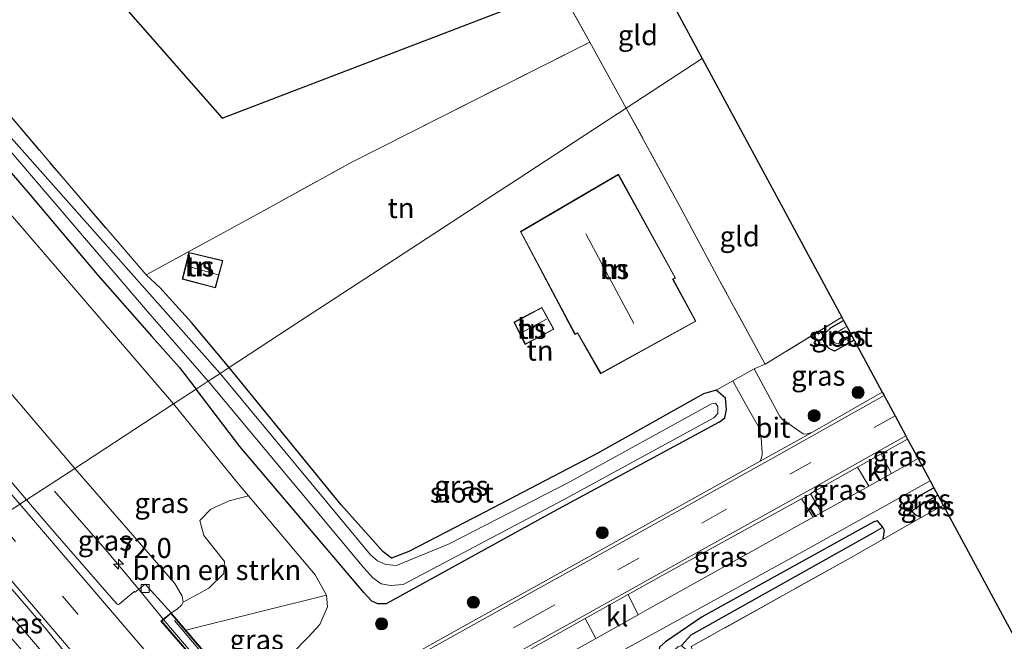
# Model space of a CAD drawing. Units: metres. Extents: x 199999 to 210001, y 568749 to 573030.
# Drawn here: x 202563 to 202685, y 571559 to 571637 of the extents above; entities that cross this region are included whole.
import ezdxf
from ezdxf.enums import TextEntityAlignment as Align

# ---------------------------------------------------------------- set-up
doc = ezdxf.new("R2010")
doc.units = ezdxf.units.M
doc.linetypes.add('IE-TERREINAFSCHEIDING', pattern=[10, 8, -2])
doc.linetypes.add('VW-3-9_STREEP', pattern=[12, 3, -9])
doc.layers.get('0').update_dxf_attribs({"lineweight": 25})
for name, color, linetype, lineweight in [('B-ME-AM-KILOMETR-S-B1', 7, 'Continuous', 18), ('B-ME-BV-GELEIDECONSTRUCTIE-GELEIDERAIL-L-B1', 213, 'BV-GELEIDERAIL', 18), ('B-ME-BV-GELEIDECONSTRUCTIE-GELEIDERAIL-L-B2', 213, 'BV-GELEIDERAIL', 18), ('B-ME-GR-BOMENSTRUIKEN-GV-B6', 93, 'Continuous', 18), ('B-ME-GR-BOOM-S-B1', 93, 'Continuous', 18), ('B-ME-GW-KRUINLIJN-L-B1', 93, 'Continuous', 18), ('B-ME-GW-TEENLIJN-L-B1', 93, 'Continuous', 18), ('B-ME-IE-GRASLAND-GV-B6', 93, 'Continuous', 18), ('B-ME-IE-GRONDWERKLIJN-GROND_INGERICHT-GV-B6', 253, 'Continuous', 18), ('B-ME-IE-HULPGEOMETRIE-L-B1', 53, 'Continuous', 18), ('B-ME-IE-TERREINAFSCHEIDING-DOORGANG-L-B1', 8, 'IE-TERREINAFSCHEIDING-KUNSTMATIG-OPEN', 18), ('B-ME-IE-TERREINAFSCHEIDING-RASTERHEKWERK-L-B1', 8, 'IE-TERREINAFSCHEIDING', 18), ('B-ME-KG-KADASTRAAL-DAKRAND-L-B1', 13, 'Continuous', 18), ('B-ME-KG-KADASTRAAL-NOKLIJN-L-B1', 13, 'Continuous', 18), ('B-ME-KW-LANDHOOFD-GV-B6', 173, 'Continuous', 18), ('B-ME-KW-LEUNING-L-B2', 8, 'Continuous', 18), ('B-ME-KW-VIADUCT-GV-B7', 173, 'Continuous', 18), ('B-ME-OG-BEBOUWING-GV-B6', 173, 'Continuous', 18), ('B-ME-OG-WATER-GV-B6', 153, 'Continuous', 18), ('B-ME-VH-VERH_SOORT-BITUMEN-GV-B6', 8, 'IE-TERREINAFSCHEIDING-NATUURLIJK-HOUTWAL', 18), ('B-ME-VH-VERH_SOORT-KLINKERS-GV-B6', 8, 'IE-TERREINAFSCHEIDING-NATUURLIJK-HOUTWAL', 18), ('B-ME-VV-KOLK-S-B1', 8, 'Continuous', 18), ('B-ME-VW-MARKERING-39STREEP-015-L-B1', 255, 'VW-3-9_STREEP', 18), ('B-ME-VW-MARKERING-STREEP-015-L-B1', 7, 'Continuous', 18)]:
    doc.layers.add(name, color=color, linetype=linetype, lineweight=lineweight)
for name, color, linetype in [('B-ME-GW-INSTEEKWATERGANG-L-B1', 10, 'Continuous'), ('B-ME-GW-WATERGANG-GREPPEL-L-B1', 10, 'Continuous'), ('B-ME-KG-KADASTRAAL-OPNAMEDTMGRENS-L-B1', 10, 'Continuous')]:
    doc.layers.add(name, color=color, linetype=linetype)
doc.styles.add('NLCS-ISO', font='NLCS-ISO.TTF')
doc.linetypes.add('BV-GELEIDERAIL', pattern='A,10,-3,[108,NLCS.SHX,S=1,R=0,X=0,Y=0],-3', length=16)
doc.linetypes.add('IE-TERREINAFSCHEIDING-KUNSTMATIG-OPEN', pattern='A,7,-1.5,[67,NLCS.SHX,S=0.75,R=0,X=0,Y=0],-1.5', length=10)
doc.linetypes.add('IE-TERREINAFSCHEIDING-NATUURLIJK-HOUTWAL', pattern='A,7,-1.5,[67,NLCS.SHX,S=0.75,R=45,X=0,Y=0],-1.5,7,-1.5,[70,NLCS.SHX,S=0.75,R=0,X=0,Y=0],-1.5', length=20)

# ---------------------------------------------------------------- blocks, each defined once
blk = doc.blocks.new('hecto')
for p, q in [((0, 0.625), (-0.625, 0)), ((0, -0.625), (0, 0.625)), ((-0.625, 0), (0.625, 0)), ((0.625, 0), (0, -0.625))]:
    blk.add_line(p, q)
blk = doc.blocks.new('boom')
h = blk.add_hatch(color=256)
edge = h.paths.add_edge_path()
edge.add_arc((0, 0), 0.75, 0, 360)
blk.add_circle((0, 0), 0.75)
blk = doc.blocks.new('kolk')
blk.add_lwpolyline([(-0.5, -0.5), (0.5, -0.5), (0.5, 0.5), (-0.5, 0.5)], close=True)

msp = doc.modelspace()

# ---------------------------------------------------------------- linework, layer by layer
at = {"layer": 'B-ME-BV-GELEIDECONSTRUCTIE-GELEIDERAIL-L-B1'}
for points in [[(202580.587, 571561.926, 9.507), (202577.198, 571566.032, 9.504), (202573.555, 571570.397, 9.139), (202567.011, 571577.916, 8.694)], [(202571.923, 571550.271, 9.843), (202566.93, 571556.157, 9.856), (202554.279, 571570.802, 9.744)]]:
    msp.add_polyline3d(points, dxfattribs=at)
at = {"layer": 'B-ME-BV-GELEIDECONSTRUCTIE-GELEIDERAIL-L-B2'}
msp.add_polyline3d([(202612.289, 571524.881, 9.419), (202603.267, 571535.372, 9.458), (202591.808, 571548.799, 9.45), (202581.679, 571560.602, 9.508), (202580.587, 571561.926, 9.507)], dxfattribs=at)
at = {"layer": 'B-ME-GR-BOMENSTRUIKEN-GV-B6'}
msp.add_polyline3d([(202582.808, 571563.697, 8.768), (202583.031, 571564.103, 8.768), (202586.225, 571565.8441, 7.9241), (202588.1183, 571567.6577, 7.518), (202588.187, 571569.1735, 7.1782), (202585.594, 571572.4038, 6.6928), (202585.1138, 571574.2691, 6.5088), (202586.4592, 571575.6787, 6.0314), (202588.7558, 571576.6938, 3.9467), (202591.1533, 571577.3494, 1.883), (202599.491, 571567.502, 1.89), (202600.896, 571564.963, 2.016), (202583.378, 571560.594, 7.247), (202581.521, 571562.779, 8.81), (202582.271, 571563.214, 8.78), (202582.808, 571563.697, 8.768)], dxfattribs=at)
at = {"layer": 'B-ME-GW-INSTEEKWATERGANG-L-B1'}
for points in [[(202503.069, 571686.934, 1.473), (202507.105, 571681.809, 1.6), (202517.582, 571670.038, 1.619), (202524.857, 571661.274, 1.481), (202530.266, 571654.74, 1.582), (202533.675, 571650.397, 1.573), (202543.284, 571639.718, 1.6), (202556.15, 571623.826, 1.757), (202563.901, 571614.875, 1.803), (202572.368, 571604.858, 1.729), (202579.124, 571597.177, 1.766), (202582.525, 571593.379, 1.729), (202584.639, 571590.628, 1.803)], [(202588.762, 571593.32, 1.834), (202584.051, 571598.921, 1.685), (202580.14, 571603.299, 1.694), (202578.409, 571604.849, 1.575)], [(202666.679, 571596.726, 2.019), (202664.21, 571595.362, 2.019), (202663.553, 571595.684, 2.019), (202663.133, 571596.126, 2.019), (202662.755, 571596.819, 2.019), (202663.026, 571597.567, 2.019), (202663.818, 571598.32, 2.019), (202665.354, 571599.181, 2.019)], [(202619.686, 571574.813, 1.878), (202619.185, 571574.552, 1.905), (202611.148, 571570.407, 1.852), (202609.004, 571569.588, 1.817), (202607.941, 571570.364, 1.825), (202602.72, 571576.201, 1.834), (202588.762, 571593.32, 1.834)], [(202649.84, 571586.506, 2.151), (202629.239, 571575.377, 2.142), (202608.337, 571563.881, 1.984), (202607.296, 571563.866, 1.984), (202606.556, 571564.218, 1.975), (202605.542, 571565.284, 1.905), (202590.084, 571583.477, 1.746), (202584.639, 571590.628, 1.803)], [(202649.84, 571586.506, 2.151), (202650.541, 571587.05, 2.195), (202650.775, 571588.085, 2.169), (202650.645, 571589.504, 2.169), (202649.463, 571590.492, 2.169), (202647.891, 571590.053, 2.169), (202634.734, 571582.667, 2.169), (202619.686, 571574.813, 1.878)], [(202675.046, 571574.648, 2.23), (202674.357, 571574.944, 2.253), (202674.188, 571575.071, 2.253), (202673.919, 571575.485, 2.253), (202673.667, 571575.872, 2.253), (202673.933, 571576.652, 2.233), (202675.137, 571577.556, 2.274), (202676.607, 571578.33, 2.277)], [(202670.282, 571571.935, 2.207), (202670.47, 571573.026, 2.222), (202670.26, 571573.45, 2.222), (202669.59, 571574.205, 2.191), (202669.145, 571574.118, 2.16), (202647.71, 571562.244, 2.087), (202643.154, 571559.162, 2.077), (202642.422, 571558.467, 2.129), (202642.275, 571557.512, 2.129), (202643.373, 571555.245, 2.087), (202645.773, 571551.5, 1.984), (202647.253, 571549.193, 1.921), (202658.039, 571529.458, 1.796), (202672.291, 571504.813, 2.191), (202682.158, 571486.651, 2.347), (202689.605, 571471.947, 2.545)]]:
    msp.add_polyline3d(points, dxfattribs=at)
at = {"layer": 'B-ME-GW-KRUINLIJN-L-B1'}
for points in [[(202569.524, 571580.757, 8.524), (202556.935, 571595.485, 8.471), (202544.551, 571610.082, 8.348), (202535.489, 571620.461, 8.365), (202528.066, 571629.503, 8.286), (202521.139, 571637.468, 8.312), (202514.914, 571645.122, 8.163), (202509.622, 571651.667, 8.136), (202499.872, 571662.94, 8.057), (202489.734, 571675.393, 7.864), (202484.662, 571681.535, 7.811), (202476.244, 571691.751, 7.6), (202464.453, 571705.812, 7.494), (202459.281, 571712.103, 7.292), (202454.723, 571717.878, 7.274), (202449.853, 571723.723, 7.239), (202440.695, 571734.417, 7.01), (202427.776, 571749.362, 6.878)], [(202581.521, 571562.779, 8.81), (202582.271, 571563.214, 8.78), (202582.808, 571563.697, 8.768), (202583.031, 571564.103, 8.768), (202582.923, 571564.858, 8.762), (202581.983, 571566.401, 8.78), (202569.524, 571580.757, 8.524)]]:
    msp.add_polyline3d(points, dxfattribs=at)
at = {"layer": 'B-ME-GW-TEENLIJN-L-B1'}
for points in [[(202581.822, 571588.788, 1.766), (202561.015, 571613.024, 1.922), (202550.423, 571625.453, 1.83), (202541.956, 571635.47, 1.775), (202527.32, 571653.087, 1.628), (202512.234, 571671.044, 1.766), (202488.58, 571697.644, 1.738), (202464.918, 571723.895, 1.978), (202455.034, 571734.908, 2.051), (202443.464, 571748.453, 2.088), (202434.026, 571759.848, 2.07), (202425.421, 571769.606, 2.024), (202411.618, 571784.692, 2.143), (202399.781, 571798.025, 2.189), (202392.392, 571806.595, 2.106), (202382.745, 571818.389, 1.978), (202373.596, 571829.122, 1.849), (202364.789, 571839.54, 1.867), (202363.818, 571840.658, 1.843)], [(202591.254, 571553.864, 2.15), (202594.875, 571556.374, 2.176), (202596.475, 571557.585, 2.176), (202598.637, 571559.755, 2.184), (202600.048, 571561.328, 2.125), (202601.018, 571563.489, 2.066), (202600.896, 571564.963, 2.016), (202599.491, 571567.502, 1.89), (202591.1533, 571577.3494, 1.883), (202589.964, 571578.754, 1.882), (202581.822, 571588.788, 1.766)]]:
    msp.add_polyline3d(points, dxfattribs=at)
at = {"layer": 'B-ME-GW-WATERGANG-GREPPEL-L-B1'}
for p, q in [((202674.991, 571576.228, 1.662), (202677.09, 571577.435, 1.694)), ((202646.354, 571560.029, 1.558), (202669.314, 571572.893, 1.591))]:
    msp.add_line(p, q, dxfattribs=at)
at = {"layer": 'B-ME-IE-GRASLAND-GV-B6'}
for points in [[(202581.822, 571588.788, 1.766), (202569.524, 571580.757, 8.524), (202556.935, 571595.485, 8.471), (202544.551, 571610.082, 8.348), (202535.489, 571620.461, 8.365), (202528.066, 571629.503, 8.286), (202521.139, 571637.468, 8.312), (202514.914, 571645.122, 8.163), (202509.622, 571651.667, 8.136), (202499.872, 571662.94, 8.057), (202489.734, 571675.393, 7.864), (202484.662, 571681.535, 7.811), (202476.244, 571691.751, 7.6), (202464.453, 571705.812, 7.494), (202459.281, 571712.103, 7.292), (202454.723, 571717.878, 7.274), (202449.853, 571723.723, 7.239), (202440.695, 571734.417, 7.01), (202427.776, 571749.362, 6.878)], [(202443.464, 571748.453, 2.088), (202455.034, 571734.908, 2.051), (202464.918, 571723.895, 1.978), (202488.58, 571697.644, 1.738), (202512.234, 571671.044, 1.766), (202527.32, 571653.087, 1.628), (202541.956, 571635.47, 1.775), (202550.423, 571625.453, 1.83), (202561.015, 571613.024, 1.922), (202581.822, 571588.788, 1.766)], [(202503.069, 571686.934, 1.473), (202507.105, 571681.809, 1.6), (202517.582, 571670.038, 1.619), (202524.857, 571661.274, 1.481), (202530.266, 571654.74, 1.582), (202533.675, 571650.397, 1.573), (202543.284, 571639.718, 1.6), (202556.15, 571623.826, 1.757), (202563.901, 571614.875, 1.803), (202572.368, 571604.858, 1.729), (202579.124, 571597.177, 1.766), (202582.525, 571593.379, 1.729), (202584.639, 571590.628, 1.803), (202581.822, 571588.788, 1.766), (202561.015, 571613.024, 1.922), (202550.423, 571625.453, 1.83), (202541.956, 571635.47, 1.775), (202527.32, 571653.087, 1.628), (202512.234, 571671.044, 1.766), (202488.58, 571697.644, 1.738), (202464.918, 571723.895, 1.978), (202455.034, 571734.908, 2.051), (202443.464, 571748.453, 2.088)], [(202521.139, 571637.468, 8.312), (202528.066, 571629.503, 8.286), (202535.489, 571620.461, 8.365), (202544.551, 571610.082, 8.348), (202556.935, 571595.485, 8.471), (202569.524, 571580.757, 8.524), (202563.5111, 571576.8307, 8.8282), (202561.7087, 571578.9422, 8.8291), (202533.1186, 571612.2663, 8.6753), (202503.3289, 571647.0038, 8.4169)], [(202542.482, 571647.048, 1.532), (202553.43, 571634.113, 1.46), (202568.145, 571616.811, 1.49), (202578.409, 571604.849, 1.575), (202580.14, 571603.299, 1.694), (202584.051, 571598.921, 1.685), (202588.762, 571593.32, 1.834), (202587.622, 571592.576, 0.799), (202561.28, 571622.272, 0.627), (202541.804, 571645.219, 0.669)], [(202545.477, 571639.373, 0.645), (202562.179, 571619.486, 0.717), (202578.336, 571600.582, 0.921), (202586.149, 571591.613, 0.825), (202584.639, 571590.628, 1.803), (202582.525, 571593.379, 1.729), (202579.124, 571597.177, 1.766), (202572.368, 571604.858, 1.729), (202563.901, 571614.875, 1.803), (202556.15, 571623.826, 1.757), (202543.284, 571639.718, 1.6)], [(202665.354, 571599.181, 2.019), (202663.818, 571598.32, 2.019), (202663.026, 571597.567, 2.019), (202662.755, 571596.819, 2.019), (202663.133, 571596.126, 2.019), (202663.553, 571595.684, 2.019), (202664.21, 571595.362, 2.019), (202666.679, 571596.726, 2.019), (202670.18, 571590.238, 2.531), (202661.482, 571585.264, 2.489), (202660.681, 571585.038, 2.472), (202660.325, 571585.074, 2.455), (202657.723, 571586.856, 2.362), (202657.35, 571587.304, 2.35), (202654.21, 571593.167, 2.34), (202655.579, 571593.748, 2.356), (202665.139, 571599.58, 2.056), (202665.354, 571599.181, 2.019)], [(202665.747, 571598.453, 1.315), (202665.208, 571598.15, 1.315), (202664.145, 571597.406, 1.315), (202663.936, 571596.942, 1.315), (202663.991, 571596.728, 1.315), (202664.241, 571596.434, 1.315), (202664.616, 571596.288, 1.315), (202665.244, 571596.59, 1.315), (202666.383, 571597.275, 1.315), (202666.679, 571596.726, 2.019), (202664.21, 571595.362, 2.019), (202663.553, 571595.684, 2.019), (202663.133, 571596.126, 2.019), (202662.755, 571596.819, 2.019), (202663.026, 571597.567, 2.019), (202663.818, 571598.32, 2.019), (202665.354, 571599.181, 2.019), (202665.747, 571598.453, 1.315)], [(202619.686, 571574.813, 1.878), (202634.734, 571582.667, 2.169), (202647.891, 571590.053, 2.169), (202649.463, 571590.492, 2.169), (202650.645, 571589.504, 2.169), (202650.775, 571588.085, 2.169), (202650.541, 571587.05, 2.195), (202649.84, 571586.506, 2.151), (202629.239, 571575.377, 2.142), (202608.337, 571563.881, 1.984), (202607.296, 571563.866, 1.984), (202606.556, 571564.218, 1.975), (202605.542, 571565.284, 1.905), (202590.084, 571583.477, 1.746), (202584.639, 571590.628, 1.803), (202586.149, 571591.613, 0.825), (202605.544, 571568.381, 0.899), (202606.687, 571567.108, 0.892), (202607.724, 571566.366, 0.878), (202608.877, 571566.166, 0.82), (202610.464, 571566.279, 0.806), (202630.369, 571576.788, 0.784), (202649.162, 571587.071, 1.115), (202649.669, 571587.586, 1.115), (202649.674, 571588.454, 1.122), (202649.396, 571588.887, 1.122), (202648.9, 571588.815, 1.079), (202631.245, 571579.082, 0.806), (202616.197, 571571.361, 0.806), (202609.605, 571568.651, 0.806), (202608.296, 571568.77, 0.806), (202607.269, 571569.222, 0.806), (202606.386, 571569.977, 0.806), (202587.622, 571592.576, 0.799), (202588.762, 571593.32, 1.834), (202602.72, 571576.201, 1.834), (202607.941, 571570.364, 1.825), (202609.004, 571569.588, 1.817), (202611.148, 571570.407, 1.852), (202619.185, 571574.552, 1.905), (202619.686, 571574.813, 1.878)], [(202596.475, 571557.585, 2.176), (202598.637, 571559.755, 2.184), (202600.048, 571561.328, 2.125), (202601.018, 571563.489, 2.066), (202600.896, 571564.963, 2.016), (202599.491, 571567.502, 1.89), (202591.1533, 571577.3494, 1.883), (202589.964, 571578.754, 1.882), (202581.822, 571588.788, 1.766), (202584.639, 571590.628, 1.803), (202590.084, 571583.477, 1.746), (202605.542, 571565.284, 1.905), (202606.556, 571564.218, 1.975), (202607.296, 571563.866, 1.984), (202608.337, 571563.881, 1.984), (202629.239, 571575.377, 2.142), (202649.84, 571586.506, 2.151), (202650.541, 571587.05, 2.195), (202650.775, 571588.085, 2.169), (202650.645, 571589.504, 2.169), (202649.463, 571590.492, 2.169), (202651.528, 571591.677, 2.44), (202653.188, 571588.701, 2.443), (202654.815, 571585.805, 2.449), (202655.084, 571584.536, 2.431), (202655.205, 571582.804, 2.472), (202655.209, 571582.387, 2.47), (202655.065, 571582, 2.45), (202654.961, 571581.643, 2.444), (202650.446, 571579.14, 2.426), (202633.077, 571569.46, 2.431), (202616.515, 571560.252, 2.426), (202595.776, 571548.628, 2.373)], [(202583.031, 571564.103, 8.768), (202582.923, 571564.858, 8.762), (202581.983, 571566.401, 8.78), (202569.524, 571580.757, 8.524), (202581.822, 571588.788, 1.766), (202589.964, 571578.754, 1.882), (202591.1533, 571577.3494, 1.883), (202588.7558, 571576.6938, 3.9467), (202586.4592, 571575.6787, 6.0314), (202585.1138, 571574.2691, 6.5088), (202585.594, 571572.4038, 6.6928), (202588.187, 571569.1735, 7.1782), (202588.1183, 571567.6577, 7.518), (202586.225, 571565.8441, 7.9241), (202583.031, 571564.103, 8.768)], [(202674.64, 571581.975, 2.252), (202671.316, 571580.121, 2.234), (202670.033, 571582.559, 2.457), (202673.325, 571584.411, 2.477), (202674.64, 571581.975, 2.252)], [(202581.521, 571562.779, 8.81), (202578.313, 571566.325, 8.751), (202577.063, 571565.3504, 8.8085), (202576.9752, 571565.4079, 8.8084), (202576.8807, 571565.3653, 8.8129), (202575.0487, 571563.8416, 8.8841), (202574.9135, 571563.7963, 8.8872), (202574.7962, 571563.8406, 8.8923), (202574.0927, 571564.6447, 8.8861), (202567.3025, 571572.389, 8.8264), (202563.5111, 571576.8307, 8.8282), (202569.524, 571580.757, 8.524), (202581.983, 571566.401, 8.78), (202582.923, 571564.858, 8.762), (202583.031, 571564.103, 8.768), (202582.808, 571563.697, 8.768), (202582.271, 571563.214, 8.78), (202581.521, 571562.779, 8.81)], [(202668.485, 571578.542, 2.219), (202662.614, 571575.268, 2.188), (202661.213, 571577.603, 2.408), (202661.83, 571577.943, 2.408), (202667.085, 571580.9, 2.44), (202668.485, 571578.542, 2.219)], [(202600.6, 571435.334, 2.431), (202596.742, 571442.745, 2.484), (202593.665, 571448.49, 2.53), (202584.323, 571467.785, 2.634), (202578.933, 571479.653, 2.605), (202569.836, 571498.38, 2.333), (202563.005, 571512.356, 2.083), (202562.968, 571513.043, 2.06), (202563.492, 571515.307, 2.025), (202563.739, 571516.371, 2.014), (202564.388, 571517.068, 2.031), (202571.53, 571521.124, 2.049), (202608.366, 571541.515, 2.054), (202634.259, 571556.135, 2.089), (202659.471, 571569.95, 2.165), (202676.129, 571579.216, 2.222), (202676.607, 571578.33, 2.277)], [(202676.607, 571578.33, 2.277), (202675.137, 571577.556, 2.274), (202673.933, 571576.652, 2.233), (202673.667, 571575.872, 2.253), (202673.919, 571575.485, 2.253), (202674.188, 571575.071, 2.253), (202674.357, 571574.944, 2.253), (202675.046, 571574.648, 2.23), (202670.282, 571571.935, 2.207), (202670.47, 571573.026, 2.222), (202670.26, 571573.45, 2.222), (202669.59, 571574.205, 2.191), (202669.145, 571574.118, 2.16), (202647.71, 571562.244, 2.087), (202643.154, 571559.162, 2.077), (202642.422, 571558.467, 2.129), (202642.275, 571557.512, 2.129), (202643.373, 571555.245, 2.087), (202645.773, 571551.5, 1.984), (202647.253, 571549.193, 1.921), (202658.039, 571529.458, 1.796), (202672.291, 571504.813, 2.191), (202682.158, 571486.651, 2.347), (202689.605, 571471.947, 2.545)], [(202677.09, 571577.435, 1.694), (202674.991, 571576.228, 1.662), (202673.919, 571575.485, 2.253), (202673.667, 571575.872, 2.253), (202673.933, 571576.652, 2.233), (202675.137, 571577.556, 2.274), (202676.607, 571578.33, 2.277), (202677.09, 571577.435, 1.694)], [(202661.562, 571574.681, 2.183), (202659.216, 571573.373, 2.17), (202640.928, 571563.167, 2.107), (202639.74, 571562.505, 2.103), (202638.505, 571565.054, 2.4), (202642.376, 571567.218, 2.414), (202660.089, 571576.983, 2.409), (202661.562, 571574.681, 2.183)], [(202677.76, 571576.194, 2.283), (202675.046, 571574.648, 2.23), (202674.357, 571574.944, 2.253), (202674.188, 571575.071, 2.253), (202673.919, 571575.485, 2.253), (202674.991, 571576.228, 1.662), (202677.09, 571577.435, 1.694), (202677.76, 571576.194, 2.283)], [(202689.605, 571471.947, 2.545), (202682.158, 571486.651, 2.347), (202672.291, 571504.813, 2.191), (202658.039, 571529.458, 1.796), (202647.253, 571549.193, 1.921), (202645.773, 571551.5, 1.984), (202643.373, 571555.245, 2.087), (202642.275, 571557.512, 2.129), (202642.422, 571558.467, 2.129), (202643.154, 571559.162, 2.077), (202647.71, 571562.244, 2.087), (202669.145, 571574.118, 2.16), (202669.59, 571574.205, 2.191), (202670.26, 571573.45, 2.222), (202669.314, 571572.893, 1.591), (202646.354, 571560.029, 1.558), (202645.144, 571558.702, 1.326), (202644.713, 571558.515, 1.326), (202644.19, 571558.017, 1.326), (202644.054, 571557.169, 1.326), (202645.081, 571555.156, 1.326), (202656.078, 571535.658, 1.326), (202674.848, 571502.677, 1.326), (202692.157, 571471.408, 1.326)], [(202646.354, 571560.029, 1.558), (202669.314, 571572.893, 1.591), (202670.26, 571573.45, 2.222), (202670.47, 571573.026, 2.222), (202670.282, 571571.935, 2.207), (202666.302, 571569.668, 2.249), (202646.363, 571558.565, 2.086), (202646.42, 571558.306, 2.141), (202647.766, 571555.57, 2.154), (202670.285, 571516.615, 2.617), (202698.432, 571466.322, 2.617), (202702.005, 571461.373, 2.685), (202700.589, 571459.72, 2.624), (202700.051, 571460.42, 1.278), (202696.566, 571466.243, 1.278), (202671.585, 571511.588, 1.242), (202647.874, 571554.488, 1.326), (202645.753, 571558.119, 1.326), (202645.144, 571558.702, 1.326), (202646.354, 571560.029, 1.558)], [(202556.18, 571572.043, 9.019), (202565.955, 571560.721, 9.076), (202569.712, 571556.123, 9.099), (202571.007, 571554.116, 9.138), (202571.582, 571552.072, 9.154), (202571.603, 571551.444, 9.161), (202571.148, 571550.939, 9.154), (202570.832, 571550.855, 9.154), (202569.732, 571551.141, 9.115), (202568.537, 571552.02, 9.068), (202567.018, 571553.24, 9.044), (202566.9423, 571553.3209, 9.1618), (202566.0959, 571554.5152, 9.1643), (202558.8346, 571562.7025, 9.1696), (202552.7506, 571569.8037, 9.142), (202556.18, 571572.043, 9.019)], [(202600.896, 571564.963, 2.016), (202601.018, 571563.489, 2.066), (202600.048, 571561.328, 2.125), (202598.637, 571559.755, 2.184), (202596.475, 571557.585, 2.176), (202594.875, 571556.374, 2.176), (202591.254, 571553.864, 2.15), (202586.775, 571556.597, 4.388), (202583.378, 571560.594, 7.247), (202600.896, 571564.963, 2.016)], [(202634.478, 571559.568, 2.089), (202624.003, 571553.723, 2.06), (202602.711, 571541.948, 2.037), (202571.061, 571524.264, 2.072), (202564.612, 571520.548, 2.025), (202564.19, 571521.044, 2.1), (202563.842, 571521.411, 2.149), (202563.211, 571521.708, 2.149), (202562.752, 571521.745, 2.192), (202560.045, 571520.248, 2.177), (202559.653, 571521.004, 2.347), (202567.175, 571525.2, 2.35), (202598.089, 571542.532, 2.35), (202599.634, 571543.385, 2.344), (202613.399, 571551.085, 2.368), (202625.882, 571557.996, 2.356), (202633.141, 571562.055, 2.381), (202634.478, 571559.568, 2.089)]]:
    msp.add_polyline3d(points, dxfattribs=at)
at = {"layer": 'B-ME-IE-GRONDWERKLIJN-GROND_INGERICHT-GV-B6'}
for points in [[(202630.015, 571640.526, 2), (202633.729, 571633.867, 2.038), (202615.218, 571624.549, 2.103), (202604.037, 571618.921, 2.099), (202592.658, 571612.634, 1.871), (202578.409, 571604.849, 1.575), (202568.145, 571616.811, 1.49), (202553.43, 571634.113, 1.46), (202542.482, 571647.048, 1.532), (202529.812, 571661.792, 1.472), (202519.069, 571674.366, 1.478), (202509.642, 571685.44, 1.424), (202506.5, 571689.15, 0.938), (202507.602, 571689.949, 0.986), (202510.347, 571691.477, 1.088), (202511.716, 571692.141, 1.142), (202513.967, 571693.282, 1.292), (202517.944, 571695.705, 1.352), (202522.688, 571698.807, 1.184), (202556.166, 571660.59, 1.493), (202562.599, 571653.246, 0.977), (202567.166, 571648.033, 2.111), (202587.872, 571624.396, 1.805), (202630.015, 571640.526, 2)], [(202647.738, 571631.824, 1.896), (202638.264, 571625.646, 2.162), (202633.729, 571633.867, 2.038), (202630.015, 571640.526, 2), (202640.812, 571644.658, 2.357), (202647.738, 571631.824, 1.896)], [(202638.264, 571625.646, 2.162), (202634.315, 571623.067, 2.237), (202624.646, 571616.753, 2.343), (202620.993, 571614.367, 2.327), (202619.533, 571613.414, 2.331), (202615.368, 571610.694, 2.344), (202608.431, 571606.164, 2.305), (202596.261, 571598.217, 2.079), (202588.762, 571593.32, 1.834), (202584.051, 571598.921, 1.685), (202580.14, 571603.299, 1.694), (202578.409, 571604.849, 1.575), (202592.658, 571612.634, 1.871), (202604.037, 571618.921, 2.099), (202615.218, 571624.549, 2.103), (202633.729, 571633.867, 2.038), (202638.264, 571625.646, 2.162)], [(202665.139, 571599.58, 2.056), (202655.579, 571593.748, 2.356), (202649.892, 571604.177, 2.2), (202645.09, 571613.094, 2.226), (202638.264, 571625.646, 2.162), (202647.738, 571631.824, 1.896), (202665.139, 571599.58, 2.056)], [(202655.579, 571593.748, 2.356), (202654.21, 571593.167, 2.34), (202651.528, 571591.677, 2.44), (202649.463, 571590.492, 2.169), (202647.891, 571590.053, 2.169), (202634.734, 571582.667, 2.169), (202619.686, 571574.813, 1.878), (202619.185, 571574.552, 1.905), (202611.148, 571570.407, 1.852), (202609.004, 571569.588, 1.817), (202607.941, 571570.364, 1.825), (202602.72, 571576.201, 1.834), (202588.762, 571593.32, 1.834), (202596.261, 571598.217, 2.079), (202608.431, 571606.164, 2.305), (202615.368, 571610.694, 2.344), (202619.533, 571613.414, 2.331), (202620.993, 571614.367, 2.327), (202624.646, 571616.753, 2.343), (202634.315, 571623.067, 2.237), (202638.264, 571625.646, 2.162), (202645.09, 571613.094, 2.226), (202649.892, 571604.177, 2.2), (202655.579, 571593.748, 2.356)], [(202637.281, 571617.408, 2.396), (202633.811, 571615.375, 2.337), (202625.066, 571610.251, 2.396), (202631.871, 571597.441, 2.396), (202632.174, 571597.596, 2.396), (202635.069, 571592.539, 2.396), (202646.945, 571599.088, 2.396), (202644.117, 571604.32, 2.396), (202644.419, 571604.474, 2.396), (202637.281, 571617.408, 2.396)], [(202583.733, 571607.672, 1.789), (202582.908, 571604.348, 1.789), (202587.072, 571603.24, 1.784), (202587.985, 571606.669, 1.789), (202583.733, 571607.672, 1.789)], [(202625.663, 571596.203, 2.403), (202627.381, 571597.111, 2.322), (202629.254, 571598.101, 2.391), (202627.74, 571600.818, 2.403), (202625.51, 571599.632, 2.521), (202624.258, 571598.967, 2.403), (202625.663, 571596.203, 2.403)], [(202734.224, 571459.61, 2.358), (202725.0081, 571453.9938, 2.358), (202724.455, 571453.657, 2.358), (202710.529, 571456.297, 2.589), (202706.829, 571457.55, 2.644), (202704.485, 571458.961, 2.603), (202702.005, 571461.373, 2.685), (202698.432, 571466.322, 2.617), (202670.285, 571516.615, 2.617), (202647.766, 571555.57, 2.154), (202646.42, 571558.306, 2.141), (202646.363, 571558.565, 2.086), (202666.302, 571569.668, 2.249), (202670.282, 571571.935, 2.207), (202675.046, 571574.648, 2.23), (202677.76, 571576.194, 2.283), (202739.163, 571462.412, 2.358), (202734.224, 571459.61, 2.358)]]:
    msp.add_polyline3d(points, dxfattribs=at)
at = {"layer": 'B-ME-IE-HULPGEOMETRIE-L-B1'}
msp.add_polyline3d([(202556.18, 571572.043, 9.019), (202563.5111, 571576.8307, 8.8282), (202569.524, 571580.757, 8.524), (202581.822, 571588.788, 1.766), (202584.639, 571590.628, 1.803), (202586.149, 571591.613, 0.825), (202587.622, 571592.576, 0.799), (202588.762, 571593.32, 1.834), (202596.261, 571598.217, 2.079), (202608.431, 571606.164, 2.305), (202615.368, 571610.694, 2.344), (202619.533, 571613.414, 2.331), (202620.993, 571614.367, 2.327), (202624.646, 571616.753, 2.343), (202634.315, 571623.067, 2.237), (202638.264, 571625.646, 2.162), (202647.738, 571631.824, 1.896)], dxfattribs=at)
at = {"layer": 'B-ME-IE-TERREINAFSCHEIDING-DOORGANG-L-B1'}
msp.add_line((202675.046, 571574.648, 2.23), (202670.282, 571571.935, 2.207), dxfattribs=at)
at = {"layer": 'B-ME-IE-TERREINAFSCHEIDING-RASTERHEKWERK-L-B1'}
msp.add_line((202677.76, 571576.194, 2.283), (202675.046, 571574.648, 2.23), dxfattribs=at)
for points in [[(202522.688, 571698.807, 1.184), (202517.944, 571695.705, 1.352), (202513.967, 571693.282, 1.292), (202511.716, 571692.141, 1.142), (202510.347, 571691.477, 1.088), (202507.602, 571689.949, 0.986), (202506.5, 571689.15, 0.938), (202509.642, 571685.44, 1.424), (202519.069, 571674.366, 1.478), (202529.812, 571661.792, 1.472), (202542.482, 571647.048, 1.532), (202553.43, 571634.113, 1.46), (202568.145, 571616.811, 1.49), (202578.409, 571604.849, 1.575)], [(202638.264, 571625.646, 2.162), (202633.729, 571633.867, 2.038), (202630.015, 571640.526, 2)], [(202578.409, 571604.849, 1.575), (202592.658, 571612.634, 1.871), (202604.037, 571618.921, 2.099), (202615.218, 571624.549, 2.103), (202633.729, 571633.867, 2.038)], [(202665.139, 571599.58, 2.056), (202655.579, 571593.748, 2.356), (202649.892, 571604.177, 2.2), (202645.09, 571613.094, 2.226), (202638.264, 571625.646, 2.162)], [(202670.282, 571571.935, 2.207), (202666.302, 571569.668, 2.249), (202646.363, 571558.565, 2.086), (202646.42, 571558.306, 2.141), (202647.766, 571555.57, 2.154), (202670.285, 571516.615, 2.617), (202698.432, 571466.322, 2.617), (202702.005, 571461.373, 2.685), (202704.485, 571458.961, 2.603), (202706.829, 571457.55, 2.644), (202710.529, 571456.297, 2.589), (202724.455, 571453.657, 2.358), (202734.224, 571459.61, 2.358), (202739.163, 571462.412, 2.358)]]:
    msp.add_polyline3d(points, dxfattribs=at)
at = {"layer": 'B-ME-KG-KADASTRAAL-DAKRAND-L-B1'}
for points in [[(202637.262, 571617.339, 4.574), (202644.35, 571604.495, 4.574), (202644.048, 571604.341, 4.574), (202646.878, 571599.108, 4.574), (202635.088, 571592.606, 4.574), (202632.194, 571597.662, 4.574), (202631.892, 571597.508, 4.574), (202625.133, 571610.232, 4.574), (202637.262, 571617.339, 4.574)], [(202583.769, 571607.612, 3.829), (202587.924, 571606.632, 3.829), (202587.037, 571603.301, 3.824), (202582.969, 571604.383, 3.829), (202583.769, 571607.612, 3.829)], [(202624.325, 571598.946, 4.597), (202627.72, 571600.751, 4.597), (202629.186, 571598.121, 4.585), (202625.685, 571596.271, 4.597), (202624.325, 571598.946, 4.597)]]:
    msp.add_polyline3d(points, dxfattribs=at)
at = {"layer": 'B-ME-KG-KADASTRAAL-NOKLIJN-L-B1'}
for p, q in [((202639.214, 571598.799, 11.96), (202633.234, 571609.964, 11.96)), ((202583.42, 571606.003, 4.273), (202587.441, 571604.863, 4.273)), ((202625.153, 571597.64, 5.578), (202628.316, 571599.361, 5.623))]:
    msp.add_line(p, q, dxfattribs=at)
at = {"layer": 'B-ME-KG-KADASTRAAL-OPNAMEDTMGRENS-L-B1'}
for points in [[(202489.822, 571736.325, 1.471), (202490.375, 571735.694, 1.193), (202491.062, 571734.91, 1.414), (202496.981, 571728.153, 1.376), (202497.568, 571727.483, 1.044), (202498.248, 571726.707, 1.323), (202504.657, 571719.39, 1.297), (202505.427, 571718.512, 1.043), (202506.404, 571717.397, 1.339), (202512.419, 571710.53, 1.349), (202512.821, 571710.071, 1.039), (202513.776, 571708.981, 1.341), (202519.367, 571702.598, 1.573), (202520.85, 571700.906, 0.284), (202522.078, 571699.504, 0.284), (202522.688, 571698.807, 1.184), (202556.166, 571660.59, 1.493), (202562.599, 571653.246, 0.977), (202567.166, 571648.033, 2.111), (202587.872, 571624.396, 1.805), (202630.015, 571640.526, 2), (202640.812, 571644.658, 2.357), (202647.738, 571631.824, 1.896)], [(202647.738, 571631.824, 1.896), (202665.139, 571599.58, 2.056), (202665.354, 571599.181, 2.019), (202665.747, 571598.453, 1.315), (202666.383, 571597.275, 1.315), (202666.679, 571596.726, 2.019), (202670.18, 571590.238, 2.531), (202670.403, 571589.826, 2.524), (202671.77, 571587.293, 2.565), (202673.114, 571584.802, 2.426), (202673.325, 571584.411, 2.477), (202674.64, 571581.975, 2.252), (202676.129, 571579.216, 2.222), (202676.607, 571578.33, 2.277), (202677.09, 571577.435, 1.694), (202677.76, 571576.194, 2.283), (202739.163, 571462.412, 2.358)]]:
    msp.add_polyline3d(points, dxfattribs=at)
at = {"layer": 'B-ME-KW-LANDHOOFD-GV-B6'}
msp.add_polyline3d([(202574.831, 571551.857, 8.906), (202577.839, 571553.497, 9.05), (202580.917, 571555.176, 8.887), (202584.3, 571557.02, 8.826), (202580.257, 571561.733, 8.827), (202581.521, 571562.779, 8.81), (202583.378, 571560.594, 7.247), (202586.775, 571556.597, 4.388), (202559.409, 571541.059, 4.227), (202555.933, 571545.356, 7.272), (202554.05, 571547.684, 8.921), (202555.273, 571548.546, 8.957), (202559.586, 571543.39, 8.9), (202563.232, 571545.424, 8.913), (202566.3, 571547.137, 9.037), (202569.261, 571548.788, 9.169), (202571.719, 571550.16, 9.16), (202574.831, 571551.857, 8.906)], dxfattribs=at)
at = {"layer": 'B-ME-KW-LEUNING-L-B2'}
msp.add_line((202612.513, 571525.862, 8.671), (202581.94, 571561.814, 8.73), dxfattribs=at)
at = {"layer": 'B-ME-KW-VIADUCT-GV-B7'}
msp.add_polyline3d([(202585.859, 571510.25, 8.704), (202554.11, 571547.666, 8.907), (202555.228, 571548.46, 8.948), (202559.566, 571543.322, 8.899), (202571.744, 571550.117, 9.16), (202584.387, 571557.011, 8.825), (202580.355, 571561.734, 8.84), (202581.503, 571562.684, 8.81), (202613.146, 571525.525, 8.729), (202611.965, 571524.638, 8.681), (202607.647, 571529.695, 8.766), (202595.161, 571522.631, 9.12), (202583.055, 571515.912, 8.947), (202587.026, 571511.138, 8.845), (202585.859, 571510.25, 8.704)], dxfattribs=at)
at = {"layer": 'B-ME-OG-BEBOUWING-GV-B6'}
for points in [[(202637.281, 571617.408, 2.396), (202644.419, 571604.474, 2.396), (202644.117, 571604.32, 2.396), (202646.945, 571599.088, 2.396), (202635.069, 571592.539, 2.396), (202632.174, 571597.596, 2.396), (202631.871, 571597.441, 2.396), (202625.066, 571610.251, 2.396), (202633.811, 571615.375, 2.337), (202637.281, 571617.408, 2.396)], [(202583.733, 571607.672, 1.789), (202587.985, 571606.669, 1.789), (202587.072, 571603.24, 1.784), (202582.908, 571604.348, 1.789), (202583.733, 571607.672, 1.789)], [(202625.663, 571596.203, 2.403), (202624.258, 571598.967, 2.403), (202625.51, 571599.632, 2.521), (202627.74, 571600.818, 2.403), (202629.254, 571598.101, 2.391), (202627.381, 571597.111, 2.322), (202625.663, 571596.203, 2.403)]]:
    msp.add_polyline3d(points, dxfattribs=at)
at = {"layer": 'B-ME-OG-WATER-GV-B6'}
for points in [[(202541.804, 571645.219, 0.669), (202561.28, 571622.272, 0.627), (202587.622, 571592.576, 0.799), (202586.149, 571591.613, 0.825), (202578.336, 571600.582, 0.921), (202562.179, 571619.486, 0.717), (202545.477, 571639.373, 0.645)], [(202666.383, 571597.275, 1.315), (202665.244, 571596.59, 1.315), (202664.616, 571596.288, 1.315), (202664.241, 571596.434, 1.315), (202663.991, 571596.728, 1.315), (202663.936, 571596.942, 1.315), (202664.145, 571597.406, 1.315), (202665.208, 571598.15, 1.315), (202665.747, 571598.453, 1.315), (202666.383, 571597.275, 1.315)], [(202586.149, 571591.613, 0.825), (202587.622, 571592.576, 0.799), (202606.386, 571569.977, 0.806), (202607.269, 571569.222, 0.806), (202608.296, 571568.77, 0.806), (202609.605, 571568.651, 0.806), (202616.197, 571571.361, 0.806), (202631.245, 571579.082, 0.806), (202648.9, 571588.815, 1.079), (202649.396, 571588.887, 1.122), (202649.674, 571588.454, 1.122), (202649.669, 571587.586, 1.115), (202649.162, 571587.071, 1.115), (202630.369, 571576.788, 0.784), (202610.464, 571566.279, 0.806), (202608.877, 571566.166, 0.82), (202607.724, 571566.366, 0.878), (202606.687, 571567.108, 0.892), (202605.544, 571568.381, 0.899), (202586.149, 571591.613, 0.825)]]:
    msp.add_polyline3d(points, dxfattribs=at)
at = {"layer": 'B-ME-VH-VERH_SOORT-BITUMEN-GV-B6'}
for points in [[(202408.957, 571760.403, 6.9065), (202433.1134, 571729.884, 7.376), (202443.9204, 571716.614, 7.587), (202471.9606, 571683.7123, 8.0285), (202503.3289, 571647.0038, 8.4169), (202533.1186, 571612.2663, 8.6753), (202561.7087, 571578.9422, 8.8291), (202563.5111, 571576.8307, 8.8282)], [(202563.5111, 571576.8307, 8.8282), (202556.18, 571572.043, 9.019), (202531.091, 571601.325, 8.899), (202514.156, 571621.129, 8.817), (202494.291, 571644.128, 8.592), (202476.881, 571664.548, 8.405), (202459.758, 571684.551, 8.198), (202439.729, 571707.839, 7.877), (202421.391, 571729.444, 7.545), (202402.683, 571751.275, 7.185)], [(202661.482, 571585.264, 2.489), (202654.961, 571581.643, 2.444), (202655.065, 571582, 2.45), (202655.209, 571582.387, 2.47), (202655.205, 571582.804, 2.472), (202655.084, 571584.536, 2.431), (202654.815, 571585.805, 2.449), (202653.188, 571588.701, 2.443), (202651.528, 571591.677, 2.44), (202654.21, 571593.167, 2.34), (202657.35, 571587.304, 2.35), (202657.723, 571586.856, 2.362), (202660.325, 571585.074, 2.455), (202660.681, 571585.038, 2.472), (202661.482, 571585.264, 2.489)], [(202557.586, 571527.353, 2.368), (202566.256, 571532.166, 2.402), (202595.776, 571548.628, 2.373), (202616.515, 571560.252, 2.426), (202633.077, 571569.46, 2.431), (202650.446, 571579.14, 2.426), (202654.961, 571581.643, 2.444), (202661.482, 571585.264, 2.489), (202670.18, 571590.238, 2.531), (202670.403, 571589.826, 2.524), (202671.77, 571587.293, 2.565), (202673.114, 571584.802, 2.426), (202673.325, 571584.411, 2.477)], [(202673.325, 571584.411, 2.477), (202670.033, 571582.559, 2.457), (202667.085, 571580.9, 2.44), (202661.83, 571577.943, 2.408), (202661.213, 571577.603, 2.408), (202660.089, 571576.983, 2.409), (202642.376, 571567.218, 2.414), (202638.505, 571565.054, 2.4), (202633.141, 571562.055, 2.381), (202625.882, 571557.996, 2.356), (202613.399, 571551.085, 2.368), (202599.634, 571543.385, 2.344), (202598.089, 571542.532, 2.35), (202567.175, 571525.2, 2.35), (202559.653, 571521.004, 2.347)], [(202559.183, 571517.42, 1.985), (202564.612, 571520.548, 2.025), (202571.061, 571524.264, 2.072), (202602.711, 571541.948, 2.037), (202624.003, 571553.723, 2.06), (202634.478, 571559.568, 2.089), (202639.74, 571562.505, 2.103), (202640.928, 571563.167, 2.107), (202659.216, 571573.373, 2.17), (202661.562, 571574.681, 2.183), (202662.614, 571575.268, 2.188), (202668.485, 571578.542, 2.219), (202671.316, 571580.121, 2.234), (202674.64, 571581.975, 2.252), (202676.129, 571579.216, 2.222)], [(202676.129, 571579.216, 2.222), (202659.471, 571569.95, 2.165), (202634.259, 571556.135, 2.089), (202608.366, 571541.515, 2.054), (202571.53, 571521.124, 2.049), (202564.388, 571517.068, 2.031), (202563.739, 571516.371, 2.014), (202563.492, 571515.307, 2.025), (202562.968, 571513.043, 2.06), (202563.005, 571512.356, 2.083), (202569.836, 571498.38, 2.333), (202578.933, 571479.653, 2.605), (202584.323, 571467.785, 2.634), (202593.665, 571448.49, 2.53), (202596.742, 571442.745, 2.484), (202600.6, 571435.334, 2.431)], [(202569.712, 571556.123, 9.099), (202565.955, 571560.721, 9.076), (202556.18, 571572.043, 9.019), (202563.5111, 571576.8307, 8.8282), (202567.3025, 571572.389, 8.8264), (202574.0927, 571564.6447, 8.8861), (202574.7962, 571563.8406, 8.8923), (202574.9135, 571563.7963, 8.8872), (202575.0487, 571563.8416, 8.8841), (202576.8807, 571565.3653, 8.8129), (202576.9752, 571565.4079, 8.8084), (202577.063, 571565.3504, 8.8085), (202578.313, 571566.325, 8.751), (202581.521, 571562.779, 8.81)], [(202581.521, 571562.779, 8.81), (202580.257, 571561.733, 8.827), (202584.3, 571557.02, 8.826), (202580.917, 571555.176, 8.887), (202577.839, 571553.497, 9.05), (202574.831, 571551.857, 8.906), (202571.719, 571550.16, 9.16), (202569.261, 571548.788, 9.169), (202566.3, 571547.137, 9.037), (202563.232, 571545.424, 8.913), (202559.586, 571543.39, 8.9)]]:
    msp.add_polyline3d(points, dxfattribs=at)
at = {"layer": 'B-ME-VH-VERH_SOORT-KLINKERS-GV-B6'}
for points in [[(202671.316, 571580.121, 2.234), (202668.485, 571578.542, 2.219), (202667.085, 571580.9, 2.44), (202670.033, 571582.559, 2.457), (202671.316, 571580.121, 2.234)], [(202662.614, 571575.268, 2.188), (202661.562, 571574.681, 2.183), (202660.089, 571576.983, 2.409), (202661.213, 571577.603, 2.408), (202662.614, 571575.268, 2.188)], [(202639.74, 571562.505, 2.103), (202634.478, 571559.568, 2.089), (202633.141, 571562.055, 2.381), (202638.505, 571565.054, 2.4), (202639.74, 571562.505, 2.103)]]:
    msp.add_polyline3d(points, dxfattribs=at)
at = {"layer": 'B-ME-VW-MARKERING-39STREEP-015-L-B1'}
msp.add_line((202577.7531, 571553.4501, 8.9987), (202559.7727, 571574.3893, 8.9469), dxfattribs=at)
msp.add_polyline3d([(202671.77, 571587.293, 2.565), (202650.317, 571575.408, 2.501), (202626.836, 571562.354, 2.545), (202597.291, 571545.771, 2.501), (202560.613, 571525.374, 2.51), (202529.712, 571507.91, 2.457), (202499.617, 571491.283, 2.474)], dxfattribs=at)
at = {"layer": 'B-ME-VW-MARKERING-STREEP-015-L-B1'}
msp.add_line((202580.8254, 571555.126, 8.9076), (202562.6836, 571576.2903, 8.8498), dxfattribs=at)
for points in [[(202562.6836, 571576.2903, 8.8498), (202548.9998, 571592.2538, 8.8062), (202517.0767, 571629.4259, 8.6092), (202485.2016, 571666.6403, 8.2699), (202453.4785, 571703.759, 7.8062), (202439.4599, 571720.1631, 7.5575)], [(202497.736, 571493.458, 2.376), (202507.546, 571498.943, 2.372), (202523.452, 571507.774, 2.359), (202539.867, 571516.962, 2.368), (202557.231, 571526.691, 2.377), (202565.398, 571531.182, 2.368), (202595.225, 571547.871, 2.391), (202613.174, 571557.901, 2.414), (202627.248, 571565.756, 2.451), (202641.686, 571573.786, 2.464), (202657.692, 571582.712, 2.469), (202670.403, 571589.826, 2.524)], [(202673.114, 571584.802, 2.426), (202661.882, 571578.503, 2.418), (202645.248, 571569.256, 2.409), (202632.73, 571562.264, 2.368), (202618.624, 571554.443, 2.377), (202604.593, 571546.587, 2.349), (202598.169, 571543.009, 2.354), (202567.947, 571526.177, 2.345), (202559.458, 571521.38, 2.34)], [(202556.7558, 571572.419, 9.0492), (202558.7535, 571570.0907, 9.0579), (202574.5286, 571551.6921, 9.1034)]]:
    msp.add_polyline3d(points, dxfattribs=at)

# ---------------------------------------------------------------- block references
at = {"layer": 'B-ME-AM-KILOMETR-S-B1', "rotation": 90}
msp.add_blockref('hecto', (202574.9832, 571568.812, 9.2847), dxfattribs=at)
at = {"layer": 'B-ME-GR-BOOM-S-B1', "rotation": 90}
for p in [(202667.154, 571590.213, 2.51), (202661.687, 571587.325, 2.54), (202635.271, 571572.744, 2.36), (202619.201, 571564.073, 2.41), (202607.76, 571561.395, 2.22)]:
    msp.add_blockref('boom', p, dxfattribs=at)
at = {"layer": 'B-ME-VV-KOLK-S-B1', "rotation": 90}
msp.add_blockref('kolk', (202578.274, 571565.804, 8.693), dxfattribs=at)

# ---------------------------------------------------------------- texts
at = {"layer": 'B-ME-AM-KILOMETR-S-B1', "ltscale": 0.2, "style": 'NLCS-ISO'}
msp.add_text('72.0', height=2.5, dxfattribs=at).set_placement((202574.9832, 571568.812, 9.2847), align=Align.BOTTOM_LEFT)
at = {"layer": 'B-ME-GR-BOMENSTRUIKEN-GV-B6', "ltscale": 0.2, "style": 'NLCS-ISO'}
msp.add_text('bmn en strkn', height=2.5, dxfattribs=at).set_placement((202587.2381, 571568.1012), align=Align.MIDDLE_CENTER)
at = {"layer": 'B-ME-IE-GRASLAND-GV-B6', "ltscale": 0.2, "style": 'NLCS-ISO'}
for p in [(202664.717, 571597.2715), (202662.195, 571592.309), (202672.3365, 571582.266), (202617.707, 571578.593), (202664.849, 571578.084), (202580.3386, 571576.4455), (202675.3785, 571576.9075), (202675.8395, 571576.0415), (202573.271, 571571.768), (202650.0335, 571569.744), (202562.1768, 571561.449), (202592.198, 571559.4135)]:
    msp.add_text('gras', height=2.5, dxfattribs=at).set_placement(p, align=Align.MIDDLE_CENTER)
at = {"layer": 'B-ME-IE-GRONDWERKLIJN-GROND_INGERICHT-GV-B6', "ltscale": 0.2, "style": 'NLCS-ISO'}
for s, p in [('gld', (202639.716, 571634.7242)), ('tn', (202610.1811, 571613.1958)), ('gld', (202652.4059, 571609.6641)), ('tn', (202585.0862, 571605.9202)), ('tn', (202636.8034, 571605.59)), ('tn', (202626.4956, 571598.1479)), ('tn', (202627.5093, 571595.4329))]:
    msp.add_text(s, height=2.5, dxfattribs=at).set_placement(p, align=Align.MIDDLE_CENTER)
at = {"layer": 'B-ME-OG-BEBOUWING-GV-B6', "ltscale": 0.2, "style": 'NLCS-ISO'}
for p in [(202585.0862, 571605.9202), (202636.8034, 571605.59), (202626.4956, 571598.1479)]:
    msp.add_text('hs', height=2.5, dxfattribs=at).set_placement(p, align=Align.MIDDLE_CENTER)
at = {"layer": 'B-ME-OG-WATER-GV-B6', "ltscale": 0.2, "style": 'NLCS-ISO'}
for p in [(202664.9894, 571597.1541), (202617.7692, 571577.7383)]:
    msp.add_text('sloot', height=2.5, dxfattribs=at).set_placement(p, align=Align.MIDDLE_CENTER)
at = {"layer": 'B-ME-VH-VERH_SOORT-BITUMEN-GV-B6', "ltscale": 0.2, "style": 'NLCS-ISO'}
msp.add_text('bit', height=2.5, dxfattribs=at).set_placement((202656.5539, 571585.8347), align=Align.MIDDLE_CENTER)
at = {"layer": 'B-ME-VH-VERH_SOORT-KLINKERS-GV-B6', "ltscale": 0.2, "style": 'NLCS-ISO'}
for p in [(202669.647, 571580.4486), (202661.6184, 571575.9606), (202637.1208, 571562.3374)]:
    msp.add_text('kl', height=2.5, dxfattribs=at).set_placement(p, align=Align.MIDDLE_CENTER)

doc.saveas('drawing.dxf')
